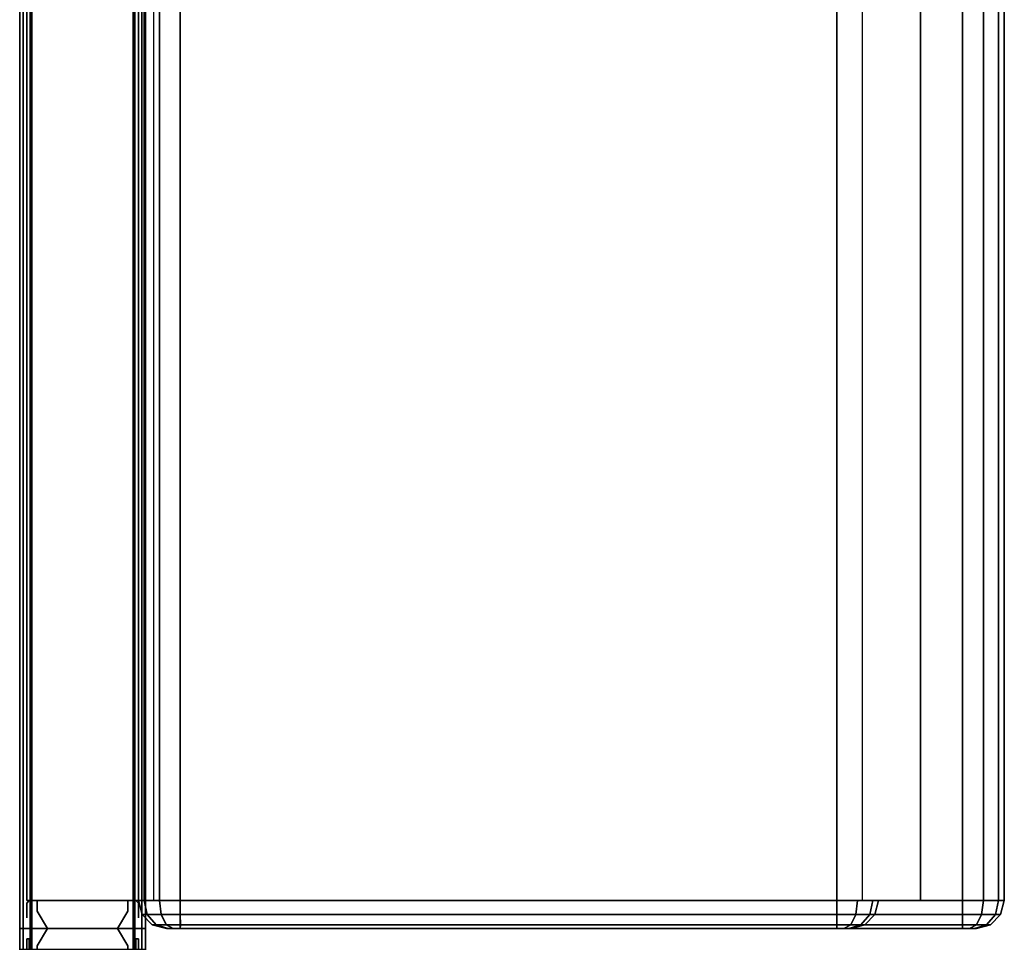
# Model space of a CAD drawing. Units: inches. Extents: x -2 to 175, y -6 to 153.
# Drawn here: x 0 to 18, y 3 to 19 of the extents above; entities that cross this region are included whole.
import ezdxf

# ---------------------------------------------------------------- set-up
doc = ezdxf.new("R2010")
doc.units = ezdxf.units.IN
doc.header["$MEASUREMENT"] = 0
for name, color, linetype in [('HARDWARE', 4, 'Continuous'), ('HARDWARE-REVEAL', 8, 'Continuous'), ('HARDWARE-TOP', 4, 'Continuous'), ('HARDWARE-TRIM', 4, 'Continuous'), ('HARDWARE-WMGMT', 4, 'Continuous'), ('PANEL', 7, 'Continuous'), ('PANEL-FABSIDE1', 7, 'Continuous'), ('PANEL-FABSIDE2', 7, 'Continuous'), ('PANEL-REVEAL', 8, 'Continuous'), ('PANEL-TOP', 7, 'Continuous'), ('PANEL-TRIM', 7, 'Continuous'), ('PANEL-WMGMT', 7, 'Continuous'), ('STORAGE', 4, 'Continuous'), ('STORAGE-END', 4, 'Continuous'), ('STORAGE-FRONT', 4, 'Continuous')]:
    doc.layers.add(name, color=color, linetype=linetype)

# ---------------------------------------------------------------- blocks, each defined once
blk = doc.blocks.new('AA3220_1342_1T')
at = {"layer": 'STORAGE'}
blk.add_point((0, 0), dxfattribs=at)
for points in [[(41.5, -0.276, -1.632), (41.5, -0.75, -0.752), (0.5, -0.75, -0.75), (0.5, -0.276, -1.63)], [(41.5, -0.75, -0.752), (41.499, -12.5, -6.752), (0.499, -12.5, -6.75), (0.5, -0.75, -0.75)], [(41.499, -12.5, -6.752), (41.499, -12.956, -5.861), (0.499, -12.956, -5.859), (0.499, -12.5, -6.75)]]:
    blk.add_3dface(points, dxfattribs=at)
at = {"layer": 'STORAGE-END'}
for points in [[(0.249, -0.157, -7.092), (0.498, -0.101, -7.125), (0.499, 0, -6.75), (0.25, -0.066, -6.75)], [(0.499, 0, -6.75), (0.25, -0.066, -6.75), (0.251, -0.066, -0.75), (0.5, 0, -0.75)], [(0.251, -0.066, -0.75), (0.5, 0, -0.75), (0.5, -0.101, -0.375), (0.251, -0.157, -0.408)], [(0.065, -0.499, -7.183), (0.249, -0.408, -7.343), (0.249, -0.157, -7.092), (0.066, -0.316, -7)], [(0.25, -0.066, -6.75), (0.066, -0.249, -6.749), (0.067, -0.249, -0.749), (0.251, -0.066, -0.75)], [(0.066, -0.316, -7), (0.249, -0.157, -7.092), (0.25, -0.066, -6.75), (0.066, -0.249, -6.75)], [(0.067, -0.249, -0.749), (0.251, -0.066, -0.75), (0.251, -0.157, -0.408), (0.067, -0.317, -0.499)], [(0.067, -0.317, -0.499), (0.251, -0.157, -0.408), (0.251, -0.408, -0.157), (0.067, -0.5, -0.316)], [(0.249, -0.408, -7.343), (0.498, -0.375, -7.399), (0.498, -0.101, -7.125), (0.249, -0.157, -7.092)], [(0.251, -0.157, -0.408), (0.5, -0.101, -0.375), (0.5, -0.375, -0.101), (0.251, -0.408, -0.157)], [(0.066, -0.249, -6.749), (-0.001, -0.5, -6.75), (0, -0.5, -0.75), (0.067, -0.249, -0.749)], [(-0.001, -0.533, -6.875), (0.066, -0.316, -7), (0.066, -0.249, -6.75), (-0.001, -0.5, -6.75)], [(-0.001, -0.625, -6.967), (0.065, -0.499, -7.183), (0.066, -0.316, -7), (-0.001, -0.533, -6.875)], [(0, -0.5, -0.75), (0.067, -0.249, -0.749), (0.067, -0.317, -0.499), (0, -0.533, -0.625)], [(0, -0.533, -0.625), (0.067, -0.317, -0.499), (0.067, -0.5, -0.316), (0, -0.625, -0.533)], [(-0.001, -0.75, -7), (0.065, -0.749, -7.251), (0.065, -0.499, -7.183), (-0.001, -0.625, -6.967)], [(0, -0.625, -0.533), (0.067, -0.5, -0.316), (0.067, -0.75, -0.249), (0, -0.75, -0.5)], [(0.065, -0.749, -7.251), (0.249, -0.75, -7.434), (0.249, -0.408, -7.343), (0.065, -0.499, -7.183)], [(0.067, -0.5, -0.316), (0.251, -0.408, -0.157), (0.251, -0.75, -0.066), (0.067, -0.75, -0.249)], [(0.249, -0.75, -7.434), (0.498, -0.75, -7.5), (0.498, -0.375, -7.399), (0.249, -0.408, -7.343)], [(0.251, -0.408, -0.157), (0.5, -0.375, -0.101), (0.5, -0.75), (0.251, -0.75, -0.066)], [(0.065, -12.499, -7.251), (-0.001, -12.5, -7), (-0.001, -0.75, -7), (0.065, -0.749, -7.251)], [(0.067, -0.751, -0.249), (0, -0.75, -0.5), (0, -12.5, -0.5), (0.067, -12.501, -0.249)], [(0.249, -12.5, -7.434), (0.065, -12.499, -7.251), (0.065, -0.749, -7.251), (0.249, -0.75, -7.434)], [(0.251, -0.75, -0.066), (0.067, -0.751, -0.249), (0.067, -12.501, -0.249), (0.251, -12.5, -0.066)], [(0.498, -12.5, -7.5), (0.249, -12.5, -7.434), (0.249, -0.75, -7.434), (0.498, -0.75, -7.5)], [(0.5, -0.75), (0.251, -0.75, -0.066), (0.251, -12.5, -0.066), (0.5, -12.5)], [(-0.001, -12.625, -6.967), (0.065, -12.75, -7.184), (0.065, -12.5, -7.251), (-0.001, -12.5, -7)], [(0, -12.5, -0.5), (0.067, -12.501, -0.249), (0.067, -12.751, -0.317), (0, -12.625, -0.533)], [(0.065, -12.75, -7.184), (0.249, -12.842, -7.343), (0.249, -12.5, -7.434), (0.065, -12.5, -7.251)], [(0.067, -12.501, -0.249), (0.251, -12.5, -0.066), (0.251, -12.842, -0.157), (0.067, -12.751, -0.317)], [(0.249, -12.842, -7.343), (0.498, -12.875, -7.399), (0.498, -12.5, -7.5), (0.249, -12.5, -7.434)], [(0.251, -12.5, -0.066), (0.5, -12.5), (0.5, -12.875, -0.101), (0.251, -12.842, -0.157)], [(-0.001, -12.717, -6.875), (0.065, -12.933, -7.001), (0.065, -12.75, -7.184), (-0.001, -12.625, -6.967)], [(0, -12.625, -0.533), (0.067, -12.751, -0.317), (0.067, -12.934, -0.5), (0, -12.717, -0.625)], [(-0.001, -12.75, -6.75), (0.066, -13.001, -6.751), (0.065, -12.933, -7.001), (-0.001, -12.717, -6.875)], [(0.067, -13.001, -0.751), (0, -12.75, -0.75), (-0.001, -12.75, -6.75), (0.066, -13.001, -6.751)], [(0, -12.717, -0.625), (0.067, -12.934, -0.5), (0.067, -13.001, -0.75), (0, -12.75, -0.75)], [(0.065, -12.933, -7.001), (0.249, -13.093, -7.092), (0.249, -12.842, -7.343), (0.065, -12.75, -7.184)], [(0.067, -12.751, -0.317), (0.251, -12.842, -0.157), (0.251, -13.093, -0.408), (0.067, -12.934, -0.5)], [(0.249, -13.093, -7.092), (0.498, -13.149, -7.125), (0.498, -12.875, -7.399), (0.249, -12.842, -7.343)], [(0.251, -12.842, -0.157), (0.5, -12.875, -0.101), (0.5, -13.149, -0.375), (0.251, -13.093, -0.408)], [(0.066, -13.001, -6.751), (0.25, -13.184, -6.75), (0.249, -13.093, -7.092), (0.065, -12.933, -7.001)], [(0.251, -13.184, -0.75), (0.067, -13.001, -0.751), (0.066, -13.001, -6.751), (0.25, -13.184, -6.75)], [(0.067, -12.934, -0.5), (0.251, -13.093, -0.408), (0.251, -13.184, -0.75), (0.067, -13.001, -0.75)], [(0.25, -13.184, -6.75), (0.499, -13.25, -6.75), (0.498, -13.149, -7.125), (0.249, -13.093, -7.092)], [(0.5, -13.25, -0.75), (0.251, -13.184, -0.75), (0.25, -13.184, -6.75), (0.499, -13.25, -6.75)], [(0.251, -13.093, -0.408), (0.5, -13.149, -0.375), (0.5, -13.25, -0.75), (0.251, -13.184, -0.75)]]:
    blk.add_3dface(points, dxfattribs=at)
at = {"layer": 'STORAGE-END', "invisible_edges": 6}
for points in [[(0.498, -0.101, -7.125), (0.498, -0.375, -7.399), (0.499, -6.625, -4.125), (0.499, 0, -6.75)], [(0.5, 0, -0.75), (0.499, 0, -6.75), (0.499, -6.625, -4.125), (0.5, -0.101, -0.375)], [(0.5, -0.375, -0.101), (0.5, -0.101, -0.375), (0.499, -6.625, -4.125), (0.5, -0.75)], [(-0.001, -0.533, -6.875), (-0.001, -0.625, -6.967), (-0.001, -6.625, -4.125), (-0.001, -0.5, -6.75)], [(0, -0.5, -0.75), (-0.001, -0.5, -6.75), (-0.001, -6.625, -4.125), (0, -0.533, -0.625)], [(0.498, -0.75, -7.5), (0.498, -12.5, -7.5), (0.499, -6.625, -4.125), (0.498, -0.375, -7.399)], [(0, -0.625, -0.533), (0, -0.533, -0.625), (-0.001, -6.625, -4.125), (0, -0.75, -0.5)], [(-0.001, -0.75, -7), (-0.001, -12.5, -7), (-0.001, -6.625, -4.125), (-0.001, -0.625, -6.967)], [(0, -12.5, -0.5), (0, -0.75, -0.5), (-0.001, -6.625, -4.125), (0, -12.625, -0.533)], [(0.5, -12.5), (0.5, -0.75), (0.499, -6.625, -4.125), (0.5, -12.875, -0.101)], [(0, -12.717, -0.625), (0, -12.625, -0.533), (-0.001, -6.625, -4.125), (0, -12.75, -0.75)], [(-0.001, -12.75, -6.75), (0, -12.75, -0.75), (-0.001, -6.625, -4.125), (-0.001, -12.717, -6.875)], [(-0.001, -12.625, -6.967), (-0.001, -12.717, -6.875), (-0.001, -6.625, -4.125), (-0.001, -12.5, -7)], [(0.499, -13.25, -6.75), (0.5, -13.25, -0.75), (0.499, -6.625, -4.125), (0.498, -13.149, -7.125)], [(0.498, -12.875, -7.399), (0.498, -13.149, -7.125), (0.499, -6.625, -4.125), (0.498, -12.5, -7.5)], [(0.5, -13.149, -0.375), (0.5, -12.875, -0.101), (0.499, -6.625, -4.125), (0.5, -13.25, -0.75)]]:
    blk.add_3dface(points, dxfattribs=at)
blk = doc.blocks.new('AA3121_1642_0T')
at = {"layer": 'STORAGE'}
blk.add_point((0, 0), dxfattribs=at)
for points in [[(41.5, 0, -0.752), (41.5, -0.101, -0.377), (0.5, -0.101, -0.375), (0.5, 0, -0.75)], [(41.5, -0.101, -0.377), (41.5, -0.375, -0.103), (0.5, -0.375, -0.101), (0.5, -0.101, -0.375)], [(41.5, -0.375, -0.103), (41.5, -0.75, -0.002), (0.5, -0.75), (0.5, -0.375, -0.101)], [(41.5, -0.75, -0.002), (41.5, -14, -0.002), (0.5, -14), (0.5, -0.75)], [(0.502, -14.75, -13.498), (0.502, -0.75, -13.498), (41.502, -0.75, -13.5), (41.502, -14.75, -13.5)], [(0.5, -14), (0.5, -14, -0.5), (41.5, -14, -0.502), (41.5, -14, -0.002)], [(0.5, -14, -0.5), (0.5, -14.75, -0.5), (41.5, -14.75, -0.502), (41.5, -14, -0.502)]]:
    blk.add_3dface(points, dxfattribs=at)
at = {"layer": 'STORAGE-END'}
for points in [[(0.249, -0.157, -13.092), (0.498, -0.101, -13.125), (0.499, 0, -12.75), (0.25, -0.066, -12.75)], [(0.499, 0, -12.75), (0.25, -0.066, -12.75), (0.251, -0.066, -0.75), (0.5, 0, -0.75)], [(0.251, -0.066, -0.75), (0.5, 0, -0.75), (0.5, -0.101, -0.375), (0.251, -0.157, -0.408)], [(0.065, -0.499, -13.183), (0.249, -0.408, -13.343), (0.249, -0.157, -13.092), (0.066, -0.316, -13)], [(0.066, -0.316, -13), (0.249, -0.157, -13.092), (0.25, -0.066, -12.75), (0.066, -0.249, -12.75)], [(0.25, -0.066, -12.75), (0.066, -0.249, -12.749), (0.067, -0.249, -0.749), (0.251, -0.066, -0.75)], [(0.067, -0.249, -0.749), (0.251, -0.066, -0.75), (0.251, -0.157, -0.408), (0.067, -0.317, -0.499)], [(0.067, -0.317, -0.499), (0.251, -0.157, -0.408), (0.251, -0.408, -0.157), (0.067, -0.5, -0.316)], [(0.249, -0.408, -13.343), (0.498, -0.375, -13.399), (0.498, -0.101, -13.125), (0.249, -0.157, -13.092)], [(0.251, -0.157, -0.408), (0.5, -0.101, -0.375), (0.5, -0.375, -0.101), (0.251, -0.408, -0.157)], [(-0.001, -0.533, -12.875), (0.066, -0.316, -13), (0.066, -0.249, -12.75), (-0.001, -0.5, -12.75)], [(0.066, -0.249, -12.749), (-0.001, -0.5, -12.75), (0, -0.5, -0.75), (0.067, -0.249, -0.749)], [(-0.001, -0.625, -12.967), (0.065, -0.499, -13.183), (0.066, -0.316, -13), (-0.001, -0.533, -12.875)], [(0, -0.5, -0.75), (0.067, -0.249, -0.749), (0.067, -0.317, -0.499), (0, -0.533, -0.625)], [(0, -0.533, -0.625), (0.067, -0.317, -0.499), (0.067, -0.5, -0.316), (0, -0.625, -0.533)], [(-0.001, -0.75, -13), (0.065, -0.749, -13.251), (0.065, -0.499, -13.183), (-0.001, -0.625, -12.967)], [(0, -0.625, -0.533), (0.067, -0.5, -0.316), (0.067, -0.75, -0.249), (0, -0.75, -0.5)], [(0.065, -0.749, -13.251), (0.249, -0.75, -13.434), (0.249, -0.408, -13.343), (0.065, -0.499, -13.183)], [(0.067, -0.5, -0.316), (0.251, -0.408, -0.157), (0.251, -0.75, -0.066), (0.067, -0.75, -0.249)], [(0.249, -0.75, -13.434), (0.498, -0.75, -13.5), (0.498, -0.375, -13.399), (0.249, -0.408, -13.343)], [(0.251, -0.408, -0.157), (0.5, -0.375, -0.101), (0.5, -0.75), (0.251, -0.75, -0.066)], [(0.065, -14.749, -13.251), (-0.001, -14.75, -13), (-0.001, -0.75, -13), (0.065, -0.749, -13.251)], [(0.067, -0.751, -0.249), (0, -0.75, -0.5), (0, -14.75, -0.5), (0.067, -14.751, -0.249)], [(0.249, -14.75, -13.434), (0.065, -14.749, -13.251), (0.065, -0.749, -13.251), (0.249, -0.75, -13.434)], [(0.251, -0.75, -0.066), (0.067, -0.751, -0.249), (0.067, -14.751, -0.249), (0.251, -14.75, -0.066)], [(0.498, -14.75, -13.5), (0.249, -14.75, -13.434), (0.249, -0.75, -13.434), (0.498, -0.75, -13.5)], [(0.5, -0.75), (0.251, -0.75, -0.066), (0.251, -14.75, -0.066), (0.5, -14.75)], [(-0.001, -14.875, -12.967), (0.065, -15, -13.184), (0.065, -14.75, -13.251), (-0.001, -14.75, -13)], [(0, -14.75, -0.5), (0.067, -14.751, -0.249), (0.067, -15.001, -0.317), (0, -14.875, -0.533)], [(0.065, -15, -13.184), (0.249, -15.092, -13.343), (0.249, -14.75, -13.434), (0.065, -14.75, -13.251)], [(0.067, -14.751, -0.249), (0.251, -14.75, -0.066), (0.251, -15.092, -0.157), (0.067, -15.001, -0.317)], [(0.249, -15.092, -13.343), (0.498, -15.125, -13.399), (0.498, -14.75, -13.5), (0.249, -14.75, -13.434)], [(0.251, -14.75, -0.066), (0.5, -14.75), (0.5, -15.125, -0.101), (0.251, -15.092, -0.157)], [(-0.001, -14.967, -12.875), (0.065, -15.183, -13.001), (0.065, -15, -13.184), (-0.001, -14.875, -12.967)], [(-0.001, -15, -12.75), (0.066, -15.251, -12.751), (0.065, -15.183, -13.001), (-0.001, -14.967, -12.875)], [(0, -14.875, -0.533), (0.067, -15.001, -0.317), (0.067, -15.184, -0.5), (0, -14.967, -0.625)], [(0, -14.967, -0.625), (0.067, -15.184, -0.5), (0.067, -15.251, -0.75), (0, -15, -0.75)], [(0.067, -15.251, -0.751), (0, -15, -0.75), (-0.001, -15, -12.75), (0.066, -15.251, -12.751)], [(0.065, -15.183, -13.001), (0.249, -15.343, -13.092), (0.249, -15.092, -13.343), (0.065, -15, -13.184)], [(0.067, -15.001, -0.317), (0.251, -15.092, -0.157), (0.251, -15.343, -0.408), (0.067, -15.184, -0.5)], [(0.249, -15.343, -13.092), (0.498, -15.399, -13.125), (0.498, -15.125, -13.399), (0.249, -15.092, -13.343)], [(0.251, -15.092, -0.157), (0.5, -15.125, -0.101), (0.5, -15.399, -0.375), (0.251, -15.343, -0.408)], [(0.066, -15.251, -12.751), (0.25, -15.434, -12.75), (0.249, -15.343, -13.092), (0.065, -15.183, -13.001)], [(0.251, -15.434, -0.75), (0.067, -15.251, -0.751), (0.066, -15.251, -12.751), (0.25, -15.434, -12.75)], [(0.067, -15.184, -0.5), (0.251, -15.343, -0.408), (0.251, -15.434, -0.75), (0.067, -15.251, -0.75)], [(0.25, -15.434, -12.75), (0.499, -15.5, -12.75), (0.498, -15.399, -13.125), (0.249, -15.343, -13.092)], [(0.5, -15.5, -0.75), (0.251, -15.434, -0.75), (0.25, -15.434, -12.75), (0.499, -15.5, -12.75)], [(0.251, -15.343, -0.408), (0.5, -15.399, -0.375), (0.5, -15.5, -0.75), (0.251, -15.434, -0.75)]]:
    blk.add_3dface(points, dxfattribs=at)
at = {"layer": 'STORAGE-END', "invisible_edges": 6}
for points in [[(0.498, -0.101, -13.125), (0.498, -0.375, -13.399), (0.499, -7.75, -6.625), (0.499, 0, -12.75)], [(0.5, 0, -0.75), (0.499, 0, -12.75), (0.499, -7.75, -6.625), (0.5, -0.101, -0.375)], [(0.5, -0.375, -0.101), (0.5, -0.101, -0.375), (0.499, -7.75, -6.625), (0.5, -0.75)], [(0, -0.5, -0.75), (-0.001, -0.5, -12.75), (-0.001, -7.75, -6.625), (0, -0.533, -0.625)], [(-0.001, -0.533, -12.875), (-0.001, -0.625, -12.967), (-0.001, -7.75, -6.625), (-0.001, -0.5, -12.75)], [(0.498, -0.75, -13.5), (0.498, -14.75, -13.5), (0.499, -7.75, -6.625), (0.498, -0.375, -13.399)], [(0, -0.625, -0.533), (0, -0.533, -0.625), (-0.001, -7.75, -6.625), (0, -0.75, -0.5)], [(-0.001, -0.75, -13), (-0.001, -14.75, -13), (-0.001, -7.75, -6.625), (-0.001, -0.625, -12.967)], [(0, -14.75, -0.5), (0, -0.75, -0.5), (-0.001, -7.75, -6.625), (0, -14.875, -0.533)], [(0.5, -14.75), (0.5, -0.75), (0.499, -7.75, -6.625), (0.5, -15.125, -0.101)], [(-0.001, -14.875, -12.967), (-0.001, -14.967, -12.875), (-0.001, -7.75, -6.625), (-0.001, -14.75, -13)], [(-0.001, -15, -12.75), (0, -15, -0.75), (-0.001, -7.75, -6.625), (-0.001, -14.967, -12.875)], [(0, -14.967, -0.625), (0, -14.875, -0.533), (-0.001, -7.75, -6.625), (0, -15, -0.75)], [(0.498, -15.125, -13.399), (0.498, -15.399, -13.125), (0.499, -7.75, -6.625), (0.498, -14.75, -13.5)], [(0.499, -15.5, -12.75), (0.5, -15.5, -0.75), (0.499, -7.75, -6.625), (0.498, -15.399, -13.125)], [(0.5, -15.399, -0.375), (0.5, -15.125, -0.101), (0.499, -7.75, -6.625), (0.5, -15.5, -0.75)]]:
    blk.add_3dface(points, dxfattribs=at)
at = {"layer": 'STORAGE-FRONT'}
for points in [[(41.498, -14.75, -13.502), (41.5, -14.75, -0.002), (0.5, -14.75), (0.498, -14.75, -13.5)], [(41.498, -15.125, -13.401), (41.498, -14.75, -13.502), (0.498, -14.75, -13.5), (0.498, -15.125, -13.399)], [(41.5, -14.75, -0.002), (41.5, -15.125, -0.103), (0.5, -15.125, -0.101), (0.5, -14.75)], [(41.498, -15.399, -13.127), (41.498, -15.125, -13.401), (0.498, -15.125, -13.399), (0.498, -15.399, -13.125)], [(41.5, -15.125, -0.103), (41.5, -15.399, -0.377), (0.5, -15.399, -0.375), (0.5, -15.125, -0.101)], [(41.499, -15.5, -12.752), (41.498, -15.399, -13.127), (0.498, -15.399, -13.125), (0.499, -15.5, -12.75)], [(41.5, -15.5, -0.752), (41.499, -15.5, -12.752), (0.499, -15.5, -12.75), (0.5, -15.5, -0.75)], [(41.5, -15.399, -0.377), (41.5, -15.5, -0.752), (0.5, -15.5, -0.75), (0.5, -15.399, -0.375)]]:
    blk.add_3dface(points, dxfattribs=at)
blk = doc.blocks.new('AA8120_4742N_0T')
at = {"layer": 'PANEL'}
for p in [(42, 0), (42, -2)]:
    blk.add_point(p, dxfattribs=at)
blk.add_3dface([(0.5, -2, 5), (0.5, 0, 5), (41.5, 0, 5), (41.5, -2, 5)], dxfattribs=at)
at = {"layer": 'PANEL-FABSIDE1'}
blk.add_3dface([(41.5, -2, 46.625), (0.5, -2, 46.625), (0.5, -2, 5), (41.5, -2, 5)], dxfattribs=at)
at = {"layer": 'PANEL-FABSIDE2'}
blk.add_3dface([(0.5, 0, 5), (0.5, 0, 46.625), (41.5, 0, 46.625), (41.5, 0, 5)], dxfattribs=at)
at = {"layer": 'PANEL-REVEAL'}
blk.add_line((42, -1, 6.375), (42, -1, 46.125), dxfattribs=at)
for points in [[(41.5, -1.938, 5), (41.5, -1.938, 6.062), (41.5, -0.062, 6.062), (41.5, -0.062, 5)], [(41.5, -0.062, 47), (41.5, -0.062, 45.938), (41.5, -1.938, 45.938), (41.5, -1.938, 47)], [(42, -0.062, 5), (42, -0.062, 5.875), (42, -1.938, 5.875), (42, -1.938, 5)], [(42, -1.938, 47), (42, -1.938, 46.125), (42, -0.062, 46.125), (42, -0.062, 47)], [(41.5, -0.188, 45.938), (41.688, -0.188, 45.938), (41.688, -0.188, 6.062), (41.5, -0.188, 6.062)], [(42, -0.375, 46.125), (42, -0.375, 5.875), (41.688, -0.188, 6.062), (41.688, -0.188, 45.938)], [(42, -0.375, 46.125), (42, -1.625, 46.125), (42, -1.625, 5.875), (42, -0.375, 5.875)], [(41.688, -1.812, 45.938), (41.688, -1.812, 6.062), (42, -1.625, 5.875), (42, -1.625, 46.125)], [(41.688, -1.812, 45.938), (41.5, -1.812, 45.938), (41.5, -1.812, 6.062), (41.688, -1.812, 6.062)]]:
    blk.add_3dface(points, dxfattribs=at)
for points, invisible_edges in [([(41.5, -0.062, 5), (41.5, -0.062, 6.062), (41.688, -0.062, 6.062), (42, -0.062, 5.875)], 8), ([(42, -1.938, 5), (41.5, -1.938, 5), (41.5, -0.062, 5), (42, -0.062, 5)], 8), ([(41.5, -0.062, 5), (42, -0.062, 5.875), (42, -0.062, 5), (41.5, -0.062, 5)], 3), ([(41.688, -0.062, 6.062), (41.5, -0.062, 6.062), (41.5, -1.938, 6.062), (41.688, -1.938, 6.062)], 8), ([(41.5, -1.938, 45.938), (41.5, -0.062, 45.938), (41.688, -0.062, 45.938), (41.688, -1.938, 45.938)], 4), ([(41.5, -1.938, 47), (42, -1.938, 47), (42, -0.062, 47), (41.5, -0.062, 47)], 8), ([(42, -0.062, 47), (42, -0.062, 46.125), (41.5, -0.062, 47), (42, -0.062, 47)], 3), ([(41.688, -0.062, 45.938), (41.5, -0.062, 45.938), (41.5, -0.062, 47), (42, -0.062, 46.125)], 4), ([(41.688, -0.062, 6.062), (41.688, -1.938, 6.062), (42, -1.938, 5.875), (42, -0.062, 5.875)], 1), ([(42, -1.938, 46.125), (41.688, -1.938, 45.938), (41.688, -0.062, 45.938), (42, -0.062, 46.125)], 2), ([(41.688, -1.812, 6.062), (41.5, -1.812, 6.062), (41.5, -0.188, 6.062), (41.688, -0.188, 6.062)], 8), ([(41.688, -0.188, 45.938), (41.5, -0.188, 45.938), (41.5, -1.812, 45.938), (41.688, -1.812, 45.938)], 8), ([(41.688, -1.812, 6.062), (41.688, -0.188, 6.062), (42, -0.375, 5.875), (42, -1.625, 5.875)], 1), ([(41.688, -0.188, 45.938), (41.688, -1.812, 45.938), (42, -1.625, 46.125), (42, -0.375, 46.125)], 1), ([(41.688, -1.938, 6.062), (41.5, -1.938, 6.062), (41.5, -1.938, 5), (42, -1.938, 5.875)], 4), ([(42, -1.938, 5), (42, -1.938, 5.875), (41.5, -1.938, 5)], 3), ([(41.5, -1.938, 47), (42, -1.938, 46.125), (42, -1.938, 47)], 3), ([(41.5, -1.938, 47), (41.5, -1.938, 45.938), (41.688, -1.938, 45.938), (42, -1.938, 46.125)], 8)]:
    blk.add_3dface(points, dxfattribs=dict(at, invisible_edges=invisible_edges))
at = {"layer": 'PANEL-TOP'}
for points in [[(0.5, 0, 46.625), (0.5, 0, 46.938), (41.5, 0, 46.938), (41.5, 0, 46.625)], [(41.5, 0, 46.938), (0.5, 0, 46.938), (0.5, -0.062, 47), (41.5, -0.062, 47)], [(41.5, -0.062, 47), (0.5, -0.062, 47), (0.5, -1.938, 47), (41.5, -1.938, 47)], [(41.5, -1.938, 47), (0.5, -1.938, 47), (0.5, -2, 46.938), (41.5, -2, 46.938)], [(41.5, -2, 46.938), (0.5, -2, 46.938), (0.5, -2, 46.625), (41.5, -2, 46.625)]]:
    blk.add_3dface(points, dxfattribs=at)
for points, invisible_edges in [([(41.5, -2, 46.938), (41.5, 0, 46.938), (41.5, -0.062, 47), (41.5, -1.938, 47)], 1), ([(41.5, -2, 46.938), (41.5, -2, 46.625), (41.5, 0, 46.625), (41.5, 0, 46.938)], 10)]:
    blk.add_3dface(points, dxfattribs=dict(at, invisible_edges=invisible_edges))
at = {"layer": 'PANEL-TRIM'}
for points in [[(41.5, -0.044, 47), (41.544, 0, 47), (41.544, 0, 5), (41.5, -0.044, 5)], [(41.5, -0.044, 5), (41.5, -0.044, 47), (41.5, -1.956, 47), (41.5, -1.956, 5)], [(41.544, -2, 5), (41.544, -2, 47), (41.5, -1.956, 47), (41.5, -1.956, 5)]]:
    blk.add_3dface(points, dxfattribs=at)
for points, invisible_edges in [([(41.544, 0, 47), (41.607, 0, 47), (41.607, 0, 5), (41.544, 0, 5)], 2), ([(41.607, 0, 47), (41.75, 0, 47), (41.75, 0, 5), (41.607, 0, 5)], 10), ([(41.75, 0, 47), (41.812, 0, 46.938), (41.812, 0, 5), (41.75, 0, 5)], 8), ([(41.607, -2, 5), (41.607, -2, 47), (41.544, -2, 47), (41.544, -2, 5)], 1), ([(41.75, -2, 5), (41.75, -2, 47), (41.607, -2, 47), (41.607, -2, 5)], 5), ([(41.812, -2, 5), (41.812, -2, 46.938), (41.75, -2, 47), (41.75, -2, 5)], 4)]:
    blk.add_3dface(points, dxfattribs=dict(at, invisible_edges=invisible_edges))
at = {"layer": 'PANEL-WMGMT'}
for points in [[(42, 0.062, 4.938), (42, 0.125, 4.781), (0, 0.125, 4.781), (0, 0.062, 4.938)], [(42, 0.125, 4.781), (42, 0.125), (0, 0.125), (0, 0.125, 4.781)], [(0, 0.125), (42, 0.125), (42, -2.125), (0, -2.125)], [(42, -0.094, 5), (42, 0.062, 4.938), (0, 0.062, 4.938), (0, -0.094, 5)], [(0, -1.906, 5), (42, -1.906, 5), (42, -0.094, 5), (0, -0.094, 5)], [(42, -2.062, 4.938), (42, -1.906, 5), (0, -1.906, 5), (0, -2.062, 4.938)], [(42, -2.125, 4.781), (42, -2.062, 4.938), (0, -2.062, 4.938), (0, -2.125, 4.781)], [(42, -2.125), (42, -2.125, 4.781), (0, -2.125, 4.781), (0, -2.125)]]:
    blk.add_3dface(points, dxfattribs=at)
blk = doc.blocks.new('AA8220_47F_0T')
at = {"layer": 'HARDWARE'}
for p in [(0, 0), (0, -2), (0.75, -2.75), (2.75, -2.75)]:
    blk.add_point(p, dxfattribs=at)
for points in [[(1.023, -0.079, 5), (0.436, 0, 5), (0.436, 0, 46.75), (1.023, -0.079, 46.75)], [(1.585, -0.312, 5), (1.023, -0.079, 5), (1.023, -0.079, 46.75), (1.585, -0.312, 46.75)], [(2.068, -0.682, 5), (1.585, -0.312, 5), (1.585, -0.312, 46.75), (2.068, -0.682, 46.75)], [(2.438, -1.165, 5), (2.068, -0.682, 5), (2.068, -0.682, 46.75), (2.438, -1.165, 46.75)], [(2.671, -1.727, 5), (2.438, -1.165, 5), (2.438, -1.165, 46.75), (2.671, -1.727, 46.75)], [(2.75, -2.314, 5), (2.671, -1.727, 5), (2.671, -1.727, 46.75), (2.75, -2.314, 46.75)]]:
    blk.add_3dface(points, dxfattribs=at)
at = {"layer": 'HARDWARE-REVEAL'}
for points, invisible_edges in [([(0.312, -0.063, 6.062), (0.5, -0.063, 6.062), (0.5, -0.063, 5), (0, -0.063, 5.875)], 4), ([(0.312, -1.938, 6.062), (0.312, -0.063, 6.062), (0, -0.063, 5.875), (0, -1.938, 5.875)], 1), ([(0, -0.063, 5), (0, -0.063, 5.875), (0.5, -0.063, 5)], 3), ([(0, -0.063, 5), (0.5, -0.063, 5), (0.5, -1.938, 5), (0, -1.938, 5)], 8), ([(0.5, -0.063, 47), (0.5, -0.063, 45.938), (0.312, -0.063, 45.938), (0, -0.063, 46.125)], 8), ([(0.5, -0.063, 47), (0, -0.063, 46.125), (0, -0.063, 47)], 3), ([(0.5, -0.063, 47), (0, -0.063, 47), (0, -1.938, 47), (0.5, -1.938, 47)], 8), ([(0, -0.063, 46.125), (0.312, -0.063, 45.938), (0.312, -1.938, 45.938), (0, -1.938, 46.125)], 2), ([(0.312, -1.938, 6.062), (0.5, -1.938, 6.062), (0.5, -0.063, 6.062), (0.312, -0.063, 6.062)], 8), ([(0.5, -0.063, 45.938), (0.5, -1.938, 45.938), (0.312, -1.938, 45.938), (0.312, -0.063, 45.938)], 4), ([(0.312, -0.203, 6.062), (0.312, -1.828, 6.062), (0, -1.641, 5.875), (0, -0.391, 5.875)], 1), ([(0.312, -0.203, 6.062), (0.312, -1.828, 6.062), (0, -1.641, 5.875), (0, -0.391, 5.875)], 1), ([(0.312, -1.828, 45.938), (0.312, -0.203, 45.938), (0, -0.391, 46.125), (0, -1.641, 46.125)], 1), ([(0.312, -1.828, 45.938), (0.312, -0.203, 45.938), (0, -0.391, 46.125), (0, -1.641, 46.125)], 1), ([(0.312, -0.203, 6.062), (0.5, -0.203, 6.062), (0.5, -1.828, 6.062), (0.312, -1.828, 6.062)], 8), ([(0.312, -0.203, 6.062), (0.5, -0.203, 6.062), (0.5, -1.828, 6.062), (0.312, -1.828, 6.062)], 8), ([(0.312, -1.828, 45.938), (0.5, -1.828, 45.938), (0.5, -0.203, 45.938), (0.312, -0.203, 45.938)], 8), ([(0.312, -1.828, 45.938), (0.5, -1.828, 45.938), (0.5, -0.203, 45.938), (0.312, -0.203, 45.938)], 8), ([(0.5, -1.938, 5), (0.5, -1.938, 6.062), (0.312, -1.938, 6.062), (0, -1.938, 5.875)], 8), ([(0.5, -1.938, 5), (0, -1.938, 5.875), (0, -1.938, 5), (0.5, -1.938, 5)], 3), ([(0.312, -1.938, 45.938), (0.5, -1.938, 45.938), (0.5, -1.938, 47), (0, -1.938, 46.125)], 4), ([(0, -1.938, 47), (0, -1.938, 46.125), (0.5, -1.938, 47), (0, -1.938, 47)], 3), ([(2.688, -2.438, 6.062), (2.688, -2.25, 6.062), (0.813, -2.25, 6.062), (0.813, -2.438, 6.062)], 8), ([(0.813, -2.75, 5), (0.813, -2.25, 5), (2.688, -2.25, 5), (2.688, -2.75, 5)], 8), ([(0.813, -2.438, 6.062), (0.813, -2.25, 6.062), (0.813, -2.25, 5), (0.813, -2.75, 5.875)], 4), ([(0.813, -2.75, 5), (0.813, -2.75, 5.875), (0.813, -2.25, 5)], 3), ([(0.813, -2.25, 45.938), (2.688, -2.25, 45.938), (2.688, -2.438, 45.938), (0.813, -2.438, 45.938)], 4), ([(0.813, -2.25, 47), (0.813, -2.75, 47), (2.688, -2.75, 47), (2.688, -2.25, 47)], 8), ([(0.813, -2.25, 47), (0.813, -2.25, 45.938), (0.813, -2.438, 45.938), (0.813, -2.75, 46.125)], 8), ([(0.813, -2.25, 47), (0.813, -2.75, 46.125), (0.813, -2.75, 47)], 3), ([(0.938, -2.438, 6.062), (0.938, -2.25, 6.062), (2.562, -2.25, 6.062), (2.562, -2.438, 6.062)], 8), ([(0.938, -2.438, 6.062), (0.938, -2.25, 6.062), (2.562, -2.25, 6.062), (2.562, -2.438, 6.062)], 8), ([(2.562, -2.438, 45.938), (2.562, -2.25, 45.938), (0.938, -2.25, 45.938), (0.938, -2.438, 45.938)], 8), ([(2.562, -2.438, 45.938), (2.562, -2.25, 45.938), (0.938, -2.25, 45.938), (0.938, -2.438, 45.938)], 8), ([(2.688, -2.25, 5), (2.688, -2.25, 6.062), (2.688, -2.438, 6.062), (2.688, -2.75, 5.875)], 8), ([(2.688, -2.25, 5), (2.688, -2.75, 5.875), (2.688, -2.75, 5), (2.688, -2.25, 5)], 3), ([(2.688, -2.75, 47), (2.688, -2.75, 46.125), (2.688, -2.25, 47), (2.688, -2.75, 47)], 3), ([(2.688, -2.438, 45.938), (2.688, -2.25, 45.938), (2.688, -2.25, 47), (2.688, -2.75, 46.125)], 4), ([(2.688, -2.438, 6.062), (0.813, -2.438, 6.062), (0.813, -2.75, 5.875), (2.688, -2.75, 5.875)], 1), ([(0.813, -2.75, 46.125), (0.813, -2.438, 45.938), (2.688, -2.438, 45.938), (2.688, -2.75, 46.125)], 2), ([(0.938, -2.438, 6.062), (2.562, -2.438, 6.062), (2.375, -2.75, 5.875), (1.125, -2.75, 5.875)], 1), ([(0.938, -2.438, 6.062), (2.562, -2.438, 6.062), (2.375, -2.75, 5.875), (1.125, -2.75, 5.875)], 1), ([(2.562, -2.438, 45.938), (0.938, -2.438, 45.938), (1.125, -2.75, 46.125), (2.375, -2.75, 46.125)], 1), ([(2.562, -2.438, 45.938), (0.938, -2.438, 45.938), (1.125, -2.75, 46.125), (2.375, -2.75, 46.125)], 1)]:
    blk.add_3dface(points, dxfattribs=dict(at, invisible_edges=invisible_edges))
for points in [[(0, -1.938, 5), (0, -1.938, 5.875), (0, -0.063, 5.875), (0, -0.063, 5)], [(0, -0.063, 47), (0, -0.063, 46.125), (0, -1.938, 46.125), (0, -1.938, 47)], [(0.5, -0.063, 5), (0.5, -0.063, 6.062), (0.5, -1.938, 6.062), (0.5, -1.938, 5)], [(0.5, -1.938, 47), (0.5, -1.938, 45.938), (0.5, -0.063, 45.938), (0.5, -0.063, 47)], [(0.312, -0.203, 45.938), (0.312, -0.203, 6.062), (0, -0.391, 5.875), (0, -0.391, 46.125)], [(0.312, -0.203, 45.938), (0.312, -0.203, 6.062), (0, -0.391, 5.875), (0, -0.391, 46.125)], [(0.312, -0.203, 45.938), (0.5, -0.203, 45.938), (0.5, -0.203, 6.062), (0.312, -0.203, 6.062)], [(0.312, -0.203, 45.938), (0.5, -0.203, 45.938), (0.5, -0.203, 6.062), (0.312, -0.203, 6.062)], [(0, -1.641, 46.125), (0, -0.391, 46.125), (0, -0.391, 5.875), (0, -1.641, 5.875)], [(0, -1.641, 46.125), (0, -0.391, 46.125), (0, -0.391, 5.875), (0, -1.641, 5.875)], [(0, -1.641, 46.125), (0, -1.641, 5.875), (0.312, -1.828, 6.062), (0.312, -1.828, 45.938)], [(0, -1.641, 46.125), (0, -1.641, 5.875), (0.312, -1.828, 6.062), (0.312, -1.828, 45.938)], [(0.5, -1.828, 45.938), (0.312, -1.828, 45.938), (0.312, -1.828, 6.062), (0.5, -1.828, 6.062)], [(0.5, -1.828, 45.938), (0.312, -1.828, 45.938), (0.312, -1.828, 6.062), (0.5, -1.828, 6.062)], [(0.813, -2.25, 5), (0.813, -2.25, 6.062), (2.688, -2.25, 6.062), (2.688, -2.25, 5)], [(2.688, -2.25, 47), (2.688, -2.25, 45.938), (0.813, -2.25, 45.938), (0.813, -2.25, 47)], [(0.938, -2.438, 45.938), (0.938, -2.25, 45.938), (0.938, -2.25, 6.062), (0.938, -2.438, 6.062)], [(0.938, -2.438, 45.938), (0.938, -2.25, 45.938), (0.938, -2.25, 6.062), (0.938, -2.438, 6.062)], [(2.562, -2.25, 45.938), (2.562, -2.438, 45.938), (2.562, -2.438, 6.062), (2.562, -2.25, 6.062)], [(2.562, -2.25, 45.938), (2.562, -2.438, 45.938), (2.562, -2.438, 6.062), (2.562, -2.25, 6.062)], [(0.938, -2.438, 45.938), (0.938, -2.438, 6.062), (1.125, -2.75, 5.875), (1.125, -2.75, 46.125)], [(0.938, -2.438, 45.938), (0.938, -2.438, 6.062), (1.125, -2.75, 5.875), (1.125, -2.75, 46.125)], [(2.375, -2.75, 46.125), (2.375, -2.75, 5.875), (2.562, -2.438, 6.062), (2.562, -2.438, 45.938)], [(2.375, -2.75, 46.125), (2.375, -2.75, 5.875), (2.562, -2.438, 6.062), (2.562, -2.438, 45.938)], [(2.688, -2.75, 5), (2.688, -2.75, 5.875), (0.813, -2.75, 5.875), (0.813, -2.75, 5)], [(0.813, -2.75, 47), (0.813, -2.75, 46.125), (2.688, -2.75, 46.125), (2.688, -2.75, 47)], [(2.375, -2.75, 46.125), (1.125, -2.75, 46.125), (1.125, -2.75, 5.875), (2.375, -2.75, 5.875)], [(2.375, -2.75, 46.125), (1.125, -2.75, 46.125), (1.125, -2.75, 5.875), (2.375, -2.75, 5.875)]]:
    blk.add_3dface(points, dxfattribs=at)
at = {"layer": 'HARDWARE-TOP'}
for points, invisible_edges in [([(0.188, 0, 47), (0.188, -0.047, 47), (0.501, -0.047, 47), (0.42, 0, 47)], 4), ([(1.585, -0.312, 47), (1.023, -0.079, 47), (0.42, 0, 47), (0.501, -0.047, 47)], 12), ([(2.068, -0.682, 47), (1.585, -0.312, 47), (0.501, -0.047, 47), (0.501, -1.953, 47)], 10), ([(0.425, -2, 47), (0.501, -1.953, 47), (2.068, -0.682, 47), (0.588, -2.043, 47)], 7), ([(2.068, -0.682, 47), (0.588, -2.043, 47), (0.706, -2.162, 47), (2.068, -0.682, 47)], 5), ([(2.068, -0.682, 47), (0.797, -2.249, 47), (0.75, -2.325, 47), (0.706, -2.162, 47)], 11), ([(2.703, -2.249, 47), (2.438, -1.165, 47), (2.068, -0.682, 47), (0.797, -2.249, 47)], 5), ([(2.75, -2.33, 47), (2.671, -1.727, 47), (2.438, -1.165, 47), (2.703, -2.249, 47)], 12), ([(0.188, -1.953, 47), (0.188, -2, 47), (0.425, -2, 47), (0.501, -1.953, 47)], 4), ([(0.425, -2, 47), (0.188, -2, 47), (0.188, -2, 46.75), (0.425, -2, 46.75)], 8), ([(0.425, -2, 47), (0.425, -2, 46.75), (0.588, -2.043, 46.75), (0.588, -2.043, 47)], 5), ([(0.588, -2.043, 47), (0.588, -2.043, 46.75), (0.706, -2.162, 46.75), (0.706, -2.162, 47)], 5), ([(0.706, -2.162, 47), (0.706, -2.162, 46.75), (0.75, -2.325, 46.75), (0.75, -2.325, 47)], 5), ([(0.75, -2.562, 47), (0.797, -2.562, 47), (0.797, -2.249, 47), (0.75, -2.325, 47)], 4), ([(2.703, -2.249, 47), (2.703, -2.562, 47), (2.75, -2.562, 47), (2.75, -2.33, 47)], 8), ([(0.75, -2.562, 47), (0.75, -2.325, 47), (0.75, -2.325, 46.75), (0.75, -2.562, 46.75)], 2)]:
    blk.add_3dface(points, dxfattribs=dict(at, invisible_edges=invisible_edges))
for points in [[(0.188, 0, 47), (0.188, 0, 46.75), (0.188, -0.047, 46.75), (0.188, -0.047, 47)], [(0.188, 0, 47), (0.42, 0, 47), (0.42, 0, 46.75), (0.188, 0, 46.75)], [(1.023, -0.079, 46.75), (0.42, 0, 46.75), (0.42, 0, 47), (1.023, -0.079, 47)], [(0.501, -0.047, 47), (0.188, -0.047, 47), (0.188, -0.047, 46.75), (0.501, -0.047, 46.75)], [(0.501, -0.047, 47), (0.501, -0.047, 46.75), (0.501, -1.953, 46.75), (0.501, -1.953, 47)], [(1.585, -0.312, 46.75), (1.023, -0.079, 46.75), (1.023, -0.079, 47), (1.585, -0.312, 47)], [(2.068, -0.682, 46.75), (1.585, -0.312, 46.75), (1.585, -0.312, 47), (2.068, -0.682, 47)], [(2.438, -1.165, 46.75), (2.068, -0.682, 46.75), (2.068, -0.682, 47), (2.438, -1.165, 47)], [(2.671, -1.727, 46.75), (2.438, -1.165, 46.75), (2.438, -1.165, 47), (2.671, -1.727, 47)], [(2.75, -2.33, 46.75), (2.671, -1.727, 46.75), (2.671, -1.727, 47), (2.75, -2.33, 47)], [(0.188, -1.953, 47), (0.501, -1.953, 47), (0.501, -1.953, 46.75), (0.188, -1.953, 46.75)], [(0.188, -1.953, 47), (0.188, -1.953, 46.75), (0.188, -2, 46.75), (0.188, -2, 47)], [(0.797, -2.249, 47), (0.797, -2.249, 46.75), (2.703, -2.249, 46.75), (2.703, -2.249, 47)], [(0.797, -2.249, 47), (0.797, -2.562, 47), (0.797, -2.562, 46.75), (0.797, -2.249, 46.75)], [(2.703, -2.562, 47), (2.703, -2.249, 47), (2.703, -2.249, 46.75), (2.703, -2.562, 46.75)], [(2.75, -2.33, 47), (2.75, -2.562, 47), (2.75, -2.562, 46.75), (2.75, -2.33, 46.75)], [(0.75, -2.562, 47), (0.75, -2.562, 46.75), (0.797, -2.562, 46.75), (0.797, -2.562, 47)], [(2.703, -2.562, 47), (2.703, -2.562, 46.75), (2.75, -2.562, 46.75), (2.75, -2.562, 47)]]:
    blk.add_3dface(points, dxfattribs=at)
at = {"layer": 'HARDWARE-TRIM'}
for points in [[(0.188, 0, 46.75), (0.188, 0, 5), (0.188, -0.047, 5), (0.188, -0.047, 46.75)], [(0.188, 0, 46.75), (0.436, 0, 46.75), (0.436, 0, 5), (0.188, 0, 5)], [(0.501, -0.047, 46.75), (0.188, -0.047, 46.75), (0.188, -0.047, 5), (0.501, -0.047, 5)], [(0.501, -0.047, 46.75), (0.501, -0.047, 5), (0.501, -1.953, 5), (0.501, -1.953, 46.75)], [(0.188, -1.953, 46.75), (0.188, -1.953, 5), (0.188, -2, 5), (0.188, -2, 46.75)], [(0.188, -1.953, 46.75), (0.501, -1.953, 46.75), (0.501, -1.953, 5), (0.188, -1.953, 5)], [(0.797, -2.249, 46.75), (0.797, -2.249, 5), (2.703, -2.249, 5), (2.703, -2.249, 46.75)], [(0.797, -2.249, 46.75), (0.797, -2.562, 46.75), (0.797, -2.562, 5), (0.797, -2.249, 5)], [(2.703, -2.562, 46.75), (2.703, -2.249, 46.75), (2.703, -2.249, 5), (2.703, -2.562, 5)], [(2.75, -2.314, 46.75), (2.75, -2.562, 46.75), (2.75, -2.562, 5), (2.75, -2.314, 5)], [(0.75, -2.562, 46.75), (0.75, -2.562, 5), (0.797, -2.562, 5), (0.797, -2.562, 46.75)], [(2.703, -2.562, 46.75), (2.703, -2.562, 5), (2.75, -2.562, 5), (2.75, -2.562, 46.75)]]:
    blk.add_3dface(points, dxfattribs=at)
for points, invisible_edges in [([(0.425, -2, 46.75), (0.188, -2, 46.75), (0.188, -2, 5), (0.425, -2, 5)], 8), ([(0.425, -2, 46.75), (0.425, -2, 5), (0.588, -2.043, 5), (0.588, -2.043, 46.75)], 5), ([(0.588, -2.043, 46.75), (0.588, -2.043, 5), (0.706, -2.162, 5), (0.706, -2.162, 46.75)], 5), ([(0.706, -2.162, 46.75), (0.706, -2.162, 5), (0.75, -2.325, 5), (0.75, -2.325, 46.75)], 5), ([(0.75, -2.562, 46.75), (0.75, -2.325, 46.75), (0.75, -2.325, 5), (0.75, -2.562, 5)], 2)]:
    blk.add_3dface(points, dxfattribs=dict(at, invisible_edges=invisible_edges))
at = {"layer": 'HARDWARE-WMGMT'}
for points in [[(0, 0.125, 4.781), (0, 0.062, 4.938), (0.375, 0.062, 4.938), (0.375, 0.125, 4.781)], [(0, -2.125), (0, 0.125), (0.375, 0.125), (0.375, -2.125)], [(0.375, 0.125, 4.781), (0.375, 0.125), (0, 0.125), (0, 0.125, 4.781)], [(0.375, -0.094, 5), (0.375, 0.062, 4.938), (0, 0.062, 4.938), (0, -0.094, 5)], [(1.332, -0.065, 4.781), (0.375, 0.125, 4.781), (0.375, 0.062, 4.938), (1.308, -0.123, 4.938)], [(0.471, -2.144), (0.375, -2.125), (0.375, 0.125), (1.332, -0.065)], [(0.375, 0.125, 4.781), (1.332, -0.065, 4.781), (1.332, -0.065), (0.375, 0.125)], [(0.375, -0.094, 5), (1.248, -0.267, 5), (1.308, -0.123, 4.938), (0.375, 0.062, 4.938)], [(0, -1.906, 5), (0.375, -1.906, 5), (0.375, -0.094, 5), (0, -0.094, 5)], [(0.554, -1.942, 5), (1.248, -0.267, 5), (0.375, -0.094, 5), (0.375, -1.906, 5)], [(0.471, -2.144), (1.332, -0.065), (2.143, -0.607), (0.552, -2.198)], [(1.988, -0.762, 5), (2.099, -0.651, 4.938), (1.308, -0.123, 4.938), (1.248, -0.267, 5)], [(1.332, -0.065, 4.781), (1.308, -0.123, 4.938), (2.099, -0.651, 4.938), (2.143, -0.607, 4.781)], [(2.143, -0.607, 4.781), (2.143, -0.607), (1.332, -0.065), (1.332, -0.065, 4.781)], [(0.554, -1.942, 5), (0.706, -2.044, 5), (1.988, -0.762, 5), (1.248, -0.267, 5)], [(0.606, -2.279), (0.552, -2.198), (2.143, -0.607), (2.685, -1.418)], [(1.988, -0.762, 5), (2.483, -1.502, 5), (2.627, -1.442, 4.938), (2.099, -0.651, 4.938)], [(2.685, -1.418, 4.781), (2.143, -0.607, 4.781), (2.099, -0.651, 4.938), (2.627, -1.442, 4.938)], [(2.143, -0.607, 4.781), (2.685, -1.418, 4.781), (2.685, -1.418), (2.143, -0.607)], [(0.808, -2.196, 5), (2.483, -1.502, 5), (1.988, -0.762, 5), (0.706, -2.044, 5)], [(0.606, -2.279), (2.685, -1.418), (2.875, -2.375), (0.625, -2.375)], [(0.808, -2.196, 5), (0.844, -2.375, 5), (2.656, -2.375, 5), (2.483, -1.502, 5)], [(2.656, -2.375, 5), (2.812, -2.375, 4.938), (2.627, -1.442, 4.938), (2.483, -1.502, 5)], [(2.685, -1.418, 4.781), (2.627, -1.442, 4.938), (2.812, -2.375, 4.938), (2.875, -2.375, 4.781)], [(2.875, -2.375, 4.781), (2.875, -2.375), (2.685, -1.418), (2.685, -1.418, 4.781)], [(0.375, -1.906, 5), (0, -1.906, 5), (0, -2.062, 4.938), (0.375, -2.062, 4.938)], [(0.375, -1.906, 5), (0.375, -2.062, 4.938), (0.495, -2.086, 4.938), (0.554, -1.942, 5)], [(0, -2.125, 4.781), (0.375, -2.125, 4.781), (0.375, -2.062, 4.938), (0, -2.062, 4.938)], [(0.471, -2.144, 4.781), (0.495, -2.086, 4.938), (0.375, -2.062, 4.938), (0.375, -2.125, 4.781)], [(0.471, -2.144, 4.781), (0.552, -2.198, 4.781), (0.596, -2.154, 4.938), (0.495, -2.086, 4.938)], [(0.706, -2.044, 5), (0.554, -1.942, 5), (0.495, -2.086, 4.938), (0.596, -2.154, 4.938)], [(0.706, -2.044, 5), (0.596, -2.154, 4.938), (0.664, -2.255, 4.938), (0.808, -2.196, 5)], [(0.375, -2.125, 4.781), (0, -2.125, 4.781), (0, -2.125), (0.375, -2.125)], [(0.375, -2.125, 4.781), (0.375, -2.125), (0.471, -2.144), (0.471, -2.144, 4.781)], [(0.552, -2.198, 4.781), (0.471, -2.144, 4.781), (0.471, -2.144), (0.552, -2.198)], [(0.606, -2.279, 4.781), (0.664, -2.255, 4.938), (0.596, -2.154, 4.938), (0.552, -2.198, 4.781)], [(0.552, -2.198, 4.781), (0.552, -2.198), (0.606, -2.279), (0.606, -2.279, 4.781)], [(0.606, -2.279, 4.781), (0.625, -2.375, 4.781), (0.688, -2.375, 4.938), (0.664, -2.255, 4.938)], [(0.625, -2.375, 4.781), (0.606, -2.279, 4.781), (0.606, -2.279), (0.625, -2.375)], [(0.844, -2.375, 5), (0.808, -2.196, 5), (0.664, -2.255, 4.938), (0.688, -2.375, 4.938)], [(0.625, -2.75, 4.781), (0.688, -2.75, 4.938), (0.688, -2.375, 4.938), (0.625, -2.375, 4.781)], [(0.625, -2.75), (0.625, -2.375), (2.875, -2.375), (2.875, -2.75)], [(0.625, -2.375, 4.781), (0.625, -2.375), (0.625, -2.75), (0.625, -2.75, 4.781)], [(0.844, -2.375, 5), (0.688, -2.375, 4.938), (0.688, -2.75, 4.938), (0.844, -2.75, 5)], [(0.844, -2.75, 5), (2.656, -2.75, 5), (2.656, -2.375, 5), (0.844, -2.375, 5)], [(2.656, -2.375, 5), (2.656, -2.75, 5), (2.812, -2.75, 4.938), (2.812, -2.375, 4.938)], [(2.875, -2.75, 4.781), (2.875, -2.375, 4.781), (2.812, -2.375, 4.938), (2.812, -2.75, 4.938)], [(2.875, -2.375, 4.781), (2.875, -2.75, 4.781), (2.875, -2.75), (2.875, -2.375)]]:
    blk.add_3dface(points, dxfattribs=at)

msp = doc.modelspace()

# ---------------------------------------------------------------- block references
for name, p, rotation in [('AA8120_4742N_0T', (2.125, 44.875), 270), ('AA3220_1342_1T', (2.125, 2.875, 43), 90), ('AA3121_1642_0T', (2.125, 2.875, 21), 90), ('AA8220_47F_0T', (2.875, 0.125), 180)]:
    msp.add_blockref(name, p, dxfattribs=dict(rotation=rotation))

doc.saveas('drawing.dxf')
